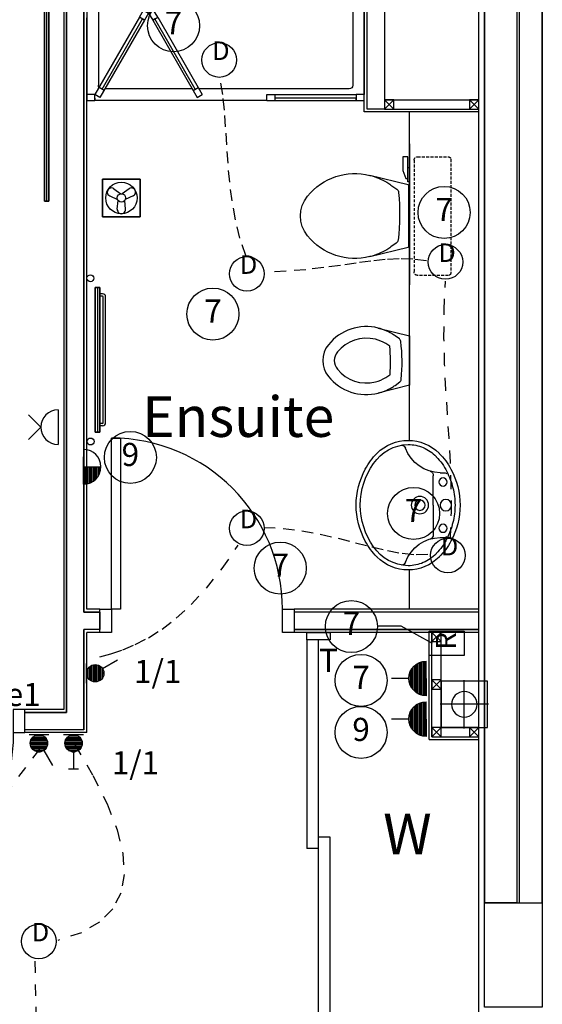
# Model space of a CAD drawing. Extents: x -273868 to -195807, y -121179 to -46101.
# Drawn here: x -237653 to -235393, y -102839 to -98583 of the extents above; entities that cross this region are included whole.
import ezdxf
from ezdxf.enums import TextEntityAlignment as Align

# ---------------------------------------------------------------- set-up
doc = ezdxf.new("R2010")
doc.units = 0
doc.header["$LTSCALE"] = 50
doc.header["$MEASUREMENT"] = 0
doc.linetypes.add('SHORT', pattern=[2, 1, -1])
doc.linetypes.add('XREF1$0$HIDDEN', pattern=[0.375, 0.25, -0.125])
doc.layers.get('0').update_dxf_attribs({"linetype": 'CONTINUOUS'})
for name, color, linetype in [('E000G000', 7, 'CONTINUOUS'), ('EL-CIRCUIT-NO', 7, 'CONTINUOUS'), ('EL-LIGHTING-ELEV', 7, 'CONTINUOUS'), ('EL-LIGHTING-PLAN', 7, 'CONTINUOUS'), ('EL-MISC-ELEV', 7, 'CONTINUOUS'), ('EL-MISC-PLAN', 7, 'CONTINUOUS'), ('EL-SOCKET-ELEV', 7, 'CONTINUOUS'), ('EL-SOCKET-PLAN', 7, 'CONTINUOUS'), ('PB-HEATING-ELEV', 7, 'CONTINUOUS'), ('PB-HEATING-PLAN', 7, 'CONTINUOUS'), ('SERVICE00', 7, 'CONTINUOUS'), ('XREF1$0$24', 7, 'CONTINUOUS'), ('XREF1$0$27', 7, 'CONTINUOUS'), ('XREF1$0$30', 7, 'CONTINUOUS'), ('XREF1$0$38', 7, 'CONTINUOUS'), ('XREF1$0$46', 7, 'CONTINUOUS'), ('XREF1$0$DOOR', 1, 'CONTINUOUS'), ('XREF1$0$ORIGIN', 6, 'CONTINUOUS'), ('XREF1$0$RM_TEXT', 2, 'CONTINUOUS'), ('XREF1$0$SANITARY', 2, 'CONTINUOUS'), ('XREF1$0$SCREEN', 1, 'CONTINUOUS'), ('XREF1$0$SLAB_HOLES', 1, 'CONTINUOUS'), ('XREF1$0$STRUCT', 4, 'CONTINUOUS'), ('XREF1$0$SVP', 2, 'CONTINUOUS'), ('XREF1$0$VANITY', 1, 'CONTINUOUS'), ('XREF1$0$WALL_HATCH', 7, 'CONTINUOUS')]:
    doc.layers.add(name, color=color, linetype=linetype)
doc.styles.add('2MM', font='ROMANS.SHX', dxfattribs={"height": 100})
doc.styles.get("Standard").update_dxf_attribs({"font": 'romans.shx', "height": 100})
doc.styles.add('XREF1$0$ROMANS', font='romans.shx', dxfattribs={"height": 150})

# ---------------------------------------------------------------- blocks, each defined once
blk = doc.blocks.new('XREF1$0$38005L')
at = {"layer": 'XREF1$0$38', "color": 2, "linetype": 'CONTINUOUS'}
for p, q in [((-140, -85.9), (-140, -64.6)), ((140, -85.9), (140, -64.6)), ((0, -116), (-127.1, -116)), ((0, -116), (127.1, -116))]:
    blk.add_line(p, q, dxfattribs=at)
for points in [[(0, -22, 0.057594), (-75, -31.5, 0.058053), (-145.5, -57.8, 0.058053)], [(145.5, -57.8, 0.058053), (75, -31.5, 0.057594), (0, -22, 0.057594)], [(-145.5, -57.8, 0.037782), (-179.4, -78.2, 0.038181), (-209.5, -103.4, 0.038181)], [(209.5, -103.4, 0.038181), (179.4, -78.2, 0.037782), (145.5, -57.8, 0.037782)], [(-209.9, -103.8, 0.049445), (-232, -129.8, 0.050104), (-248.5, -159.4, 0.050621), (-258.6, -191.6, 0.050904), (-262, -225, 0.050904)], [(-209.5, -103.4, 0.0004), (-209.7, -103.6, 0.0004), (-209.9, -103.8, 0.0004)], [(209.9, -103.8, 0.0004), (209.7, -103.6, 0.0004), (209.5, -103.4, 0.0004)], [(262, -225, 0.050904), (258.6, -191.6, 0.050621), (248.5, -159.4, 0.050104), (232, -129.8, 0.049445), (209.9, -103.8, 0.049445)]]:
    blk.add_lwpolyline(points, format="xyb", dxfattribs=at)
for centre, radius in [((0, -62), 25), ((-100, -74), 17.5), ((100, -74), 17.5), ((0, -174), 37.5), ((0, -174), 22.5)]:
    blk.add_circle(centre, radius, dxfattribs=at)
for centre, radius, start, end in [((-26.4, -285.9), 278, 117.6759, 135.2711), ((-26.4, -285.9), 278, 117.6759, 135.2711), ((3.9, -340), 340, 90.6542, 117.9618), ((3.9, -340), 340, 90.6542, 117.9618), ((-3.9, -340), 340, 62.0382, 89.3458), ((-3.9, -340), 340, 62.0382, 89.3458), ((26.4, -285.9), 278, 44.7289, 62.3241), ((26.4, -285.9), 278, 44.7289, 62.3241), ((-130.3, -65.1), 9.67, 125.849, 177.4477), ((130.3, -65.1), 9.67, 2.5523, 54.151), ((-90, -225), 190, 135, 180), ((-90, -225), 190, 135, 180), ((-300, -85.2), 160, 289.7341, 359.7242), ((-90, -225), 190, 134.8163, 135), ((-90, -225), 190, 134.8163, 135), ((-127.3, -136), 20, 89.4637, 162.8117), ((127.3, -136), 20, 17.1883, 90.5363), ((300, -85.2), 160, 180.2758, 250.2659), ((90, -225), 190, 45, 45.1837), ((90, -225), 190, 45, 45.1837), ((90, -225), 190, 360, 45), ((90, -225), 190, 360, 45), ((-90, -225), 190, 180, 225), ((-90, -225), 190, 180, 225), ((-77.7, -220.9), 184.3, 181.276, 236.3746), ((-239.2, -254.6), 20, 109.7838, 176.4571), ((77.7, -220.9), 184.3, 303.6254, 358.724), ((90, -225), 190, 315, 360), ((90, -225), 190, 315, 360), ((239.2, -254.6), 20, 3.5429, 70.2162), ((-90, -225), 190, 225, 225.1837), ((-90, -225), 190, 225, 225.1837), ((-26.4, -164.1), 278, 224.7289, 242.3241), ((-26.4, -164.1), 278, 224.7289, 242.3241), ((0.7, -119.7), 312.1, 234.6705, 269.874), ((-0.7, -119.7), 312.1, 270.126, 305.3295), ((26.4, -164.1), 278, 297.6759, 315.2711), ((26.4, -164.1), 278, 297.6759, 315.2711), ((90, -225), 190, 314.8163, 315), ((90, -225), 190, 314.8163, 315), ((3.9, -110), 340, 242.0382, 269.3458), ((3.9, -110), 340, 242.0382, 269.3458), ((-3.9, -110), 340, 270.6542, 297.9618), ((-3.9, -110), 340, 270.6542, 297.9618)]:
    blk.add_arc(centre, radius, start, end, dxfattribs=at)
blk = doc.blocks.new('XREF1$0$38009L')
at = {"layer": 'XREF1$0$38', "color": 1, "linetype": 'XREF1$0$HIDDEN'}
for p, q in [((238.45, 178.9), (-253.85, 178.9)), ((-263.95, 168.8), (-263.95, 35.3)), ((248.55, 35.3), (248.55, 168.8)), ((233.45, 20.2), (-248.75, 20.2))]:
    blk.add_line(p, q, dxfattribs=at)
at = {"layer": 'XREF1$0$38', "color": 2, "linetype": 'CONTINUOUS'}
for p, q in [((304.45, 0), (-304.45, 0)), ((139.75, 0), (139.75, -6.8)), ((201.75, -6.8), (201.75, 0)), ((-183.05, -170.6), (-141.55, -4.8)), ((-138.55, -2.5), (-7.25, -2.5)), ((-7.25, -2.5), (124.05, -2.5)), ((127.05, -4.8), (168.55, -170.6)), ((139.75, -6.8), (248.55, -6.8)), ((155.35, -15.4), (155.35, -6.8)), ((189.05, -28.9), (155.35, -15.4)), ((248.55, -28.9), (189.05, -28.9)), ((248.55, -6.8), (248.55, -28.9)), ((-124.65, -56.7), (-141.25, -79.8)), ((126.75, -79.8), (108.45, -54.5))]:
    blk.add_line(p, q, dxfattribs=at)
at = {"layer": 'XREF1$0$38', "color": 1, "linetype": 'XREF1$0$HIDDEN'}
for centre, radius, start, end in [((-253.81895, 168.80595), 10.091, 90, 180), ((238.46905, 168.80595), 10.091, 360, 90), ((-248.77395, 35.31695), 15.136, 180, 270), ((233.42305, 35.31695), 15.136, 270, 360)]:
    blk.add_arc(centre, radius, start, end, dxfattribs=at)
at = {"layer": 'XREF1$0$38', "color": 2, "linetype": 'CONTINUOUS'}
for centre, radius, start, end in [((-138.58595, -5.55005), 3.027, 90, 165.94656667), ((1.71705, -976.36905), 934.238, 84.30053056, 96.93581389), ((124.08805, -5.55005), 3.027, 14.05343333, 90), ((235.95305, -332.66705), 454.093, 146.15713056, 148.90765556), ((-108.66195, -69.00005), 20.181, 96.93581389, 142.58001667), ((92.49205, -66.83005), 20.181, 37.78172222, 84.30053056), ((-250.45095, -332.66705), 454.093, 31.09234444, 33.84286944), ((73.94305, -234.96605), 264.904, 148.90768889, 165.946475), ((-88.44195, -234.96605), 264.904, 14.053525, 31.09231111), ((73.94305, -234.96605), 264.904, 165.946475, 230.8792), ((-88.44195, -234.96605), 264.904, 309.1208, 14.053525), ((-7.24895, -334.79905), 136.222, 230.87913889, 309.12086389)]:
    blk.add_arc(centre, radius, start, end, dxfattribs=at)
blk = doc.blocks.new('XREF1$0$SHOWER')
at = {"layer": 'XREF1$0$ORIGIN'}
blk.add_lwpolyline([(-35.4, 0), (0, 35.4), (0, -35.4), (35.4, 0)], close=True, dxfattribs=at)
at = {"layer": 'XREF1$0$SANITARY', "linetype": 'CONTINUOUS'}
for p, q in [((-1200, -20), (-1200, -725)), ((-1180.1, 0), (-19.9, 0)), ((0, -20), (0, -725)), ((-1150, -65), (-1150, -685)), ((-1135, -50), (-65, -50)), ((-50, -65), (-50, -685)), ((-1135, -700), (-484.9, -700)), ((-456, -700), (-78.3, -700)), ((-779, -750), (-35, -750))]:
    blk.add_line(p, q, dxfattribs=at)
at = {"layer": 'XREF1$0$SANITARY', "color": 1}
for p, q in [((-600, -184), (-600, -96)), ((-556, -140), (-644, -140))]:
    blk.add_line(p, q, dxfattribs=at)
for radius in [32, 20]:
    blk.add_circle((-600, -140), radius, dxfattribs=at)
at = {"layer": 'XREF1$0$SANITARY', "linetype": 'CONTINUOUS'}
for centre, radius, start, end in [((-20, -20), 20, 0, 90), ((-1180, -20), 20, 90, 180), ((-1135, -65), 15, 90, 180), ((-65, -65), 15, 0, 90), ((-1135, -685), 15, 180, 270), ((-65, -685), 15, 323.4973, 0)]:
    blk.add_arc(centre, radius, start, end, dxfattribs=at)
at = {"layer": 'XREF1$0$SCREEN'}
for p, q in [((-306.3, -390.7), (-288.8, -360.4)), ((-288.8, -360.4), (-288.8, -360.4)), ((-267.1, -372.9), (-288.8, -360.4)), ((-267.1, -372.9), (-288.8, -360.4)), ((-288.8, -360.4), (-267.1, -372.9)), ((-267.1, -372.9), (-284.6, -403.2)), ((-267.1, -372.9), (-245.5, -360.4)), ((-267.1, -372.9), (-245.5, -360.4)), ((-245.5, -360.4), (-267.1, -372.9)), ((-267.1, -372.9), (-249.7, -403.2)), ((-228, -390.7), (-245.5, -360.4)), ((-306.3, -390.7), (-499.3, -725)), ((-284.6, -403.2), (-477.6, -737.5)), ((-468.8, -702.2), (-293.3, -398.2)), ((-284.6, -403.2), (-306.3, -390.7)), ((-293.3, -398.2), (-284.6, -403.2)), ((-249.7, -403.2), (-228, -390.7)), ((-241, -398.2), (-249.7, -403.2)), ((-249.7, -403.2), (-56.7, -737.5)), ((-65.5, -702.2), (-241, -398.2)), ((-228, -390.7), (-35, -725)), ((-460.2, -707.2), (-481.8, -694.7)), ((-74.2, -707.2), (-52.5, -694.7)), ((-1200, -725), (-1165, -725)), ((-1200, -750), (-1200, -725)), ((-1165, -750), (-1200, -750)), ((-779, -725), (-1165, -725)), ((-1165, -725), (-1165, -750)), ((-1165, -750), (-1165, -740)), ((-1165, -740), (-814, -740)), ((-779, -750), (-1165, -750)), ((-814, -750), (-814, -725)), ((-779, -750), (-779, -725)), ((-477.6, -737.5), (-499.3, -725)), ((-56.7, -737.5), (-35, -725)), ((-35, -725), (0, -725)), ((-35, -750), (-35, -725)), ((-35, -740), (-35, -750)), ((0, -750), (-35, -750)), ((0, -725), (0, -750))]:
    blk.add_line(p, q, dxfattribs=at)
blk = doc.blocks.new('XREF1$0$BIDET_PLAN')
at = {"layer": 'XREF1$0$SANITARY', "linetype": 'CONTINUOUS'}
for p, q in [((-107, 0), (-140.6, 134.5)), ((140.6, 134.5), (107, 0)), ((-107.2, 61.8), (-92.6, 41.6)), ((93.9, 43.4), (107.2, 61.8)), ((0, 0), (-107, 0)), ((107, 0), (0, 0))]:
    blk.add_line(p, q, dxfattribs=at)
for centre, radius, start, end in [((65, 186), 211.9, 129.1208, 194.0535), ((0, 265.8), 109, 50.8791, 129.1209), ((-65, 186), 211.9, 345.9465, 50.8792), ((65, 186), 161.9, 129.1208, 194.0535), ((0, 265.8), 59, 50.8791, 129.1209), ((-65, 186), 161.9, 345.9465, 50.8792), ((65, 186), 211.9, 194.0535, 211.0923), ((65, 186), 161.9, 194.0535, 211.0923), ((-65, 186), 161.9, 328.9077, 345.9465), ((-65, 186), 211.9, 328.9077, 345.9465), ((194.6, 264.1), 313.3, 211.0923, 215.1369), ((-7.2, 779.1), 697.4, 265.5216, 275.7407), ((-194.6, 264.1), 313.3, 325.1685, 328.9077), ((194.6, 264.1), 363.3, 211.0923, 213.8429), ((81.1, 53.2), 16.1, 276.9358, 322.58), ((-194.6, 264.1), 363.3, 326.1571, 328.9077), ((-79.8, 51.5), 16.1, 217.7817, 264.3005), ((-7.2, 779.1), 747.4, 264.3005, 276.9358)]:
    blk.add_arc(centre, radius, start, end, dxfattribs=at)
blk = doc.blocks.new('XREF1$0$SVP')
at = {"layer": 'XREF1$0$SVP', "color": 1}
for p, q in [((0, 105), (0, -105)), ((-105, 0), (105, 0))]:
    blk.add_line(p, q, dxfattribs=at)
at = {"layer": 'XREF1$0$SVP'}
blk.add_circle((0, 0), 55, dxfattribs=at)
blk = doc.blocks.new('XREF1$0$40STUD')
at = {"layer": 'XREF1$0$46'}
for p, q in [((40, 0), (0, 40)), ((40, 40), (0, 0))]:
    blk.add_line(p, q, dxfattribs=at)
blk.add_lwpolyline([(0, 40), (0, 0), (40, 0), (40, 40)], close=True, dxfattribs=at)
blk = doc.blocks.new('XREF1$0$916STO_DR')
at = {"layer": 'XREF1$0$DOOR'}
for points in [[(90, 866), (90, 50), (50, 50), (50, 866)], [(50, -50), (0, -50), (0, 50), (50, 50)], [(916, -50), (866, -50), (866, 50), (916, 50)]]:
    blk.add_lwpolyline(points, close=True, dxfattribs=at)
blk.add_arc((50, 50), 816, 0, 90, dxfattribs=at)
blk = doc.blocks.new('XREF1$0$840STO_DR')
at = {"layer": 'XREF1$0$DOOR'}
for points in [[(-50, -50), (-50, 0), (50, 0), (50, -50)], [(790, -90), (50, -90), (50, -50), (790, -50)], [(-50, -840), (-50, -790), (50, -790), (50, -840)]]:
    blk.add_lwpolyline(points, close=True, dxfattribs=at)
blk.add_arc((50, -50), 740, 270, 0, dxfattribs=at)
blk = doc.blocks.new('DOWNLITE')
at = {"layer": 'EL-LIGHTING-ELEV'}
blk.add_circle((0, 0, 2368), 75, dxfattribs=at)
at = {"layer": 'EL-LIGHTING-PLAN'}
blk.add_circle((0, 0, 2418), 75, dxfattribs=at)
blk.add_text('D', height=80, dxfattribs=at).set_placement((7.3, 0), align=Align.CENTER)
blk = doc.blocks.new('*X117')
at = {"color": 0}
for p, q in [((12.5, 413.4), (12.5, 468.5)), ((18.8, 408.7), (18.8, 473.1)), ((25, 405.7), (25, 476.1)), ((31.3, 404), (31.3, 477.8)), ((37.5, 403.4), (37.5, 478.4)), ((43.8, 403.9), (43.8, 478)), ((50, 405.4), (50, 476.4)), ((56.3, 408.2), (56.3, 473.6)), ((62.5, 412.6), (62.5, 469.2)), ((6.3, 420.9), (6.3, 461)), ((68.8, 419.5), (68.8, 462.3)), ((75, 435.2), (75, 446.6))]:
    blk.add_line(p, q, dxfattribs=at)
blk = doc.blocks.new('DIMMER')
at = {"layer": 'EL-LIGHTING-ELEV'}
blk.add_line((0, -43, 1407), (0, 43, 1407), dxfattribs=at)
at = {"layer": 'EL-LIGHTING-PLAN'}
for p, q in [((75, 0, 1450), (150, 0, 1450)), ((150, 21.4, 1450), (150, -21.4, 1450))]:
    blk.add_line(p, q, dxfattribs=at)
blk.add_circle((37.5, 0, 1450), 37.5, dxfattribs=at)
blk.add_blockref('*X117', (-0.4, -440.9, 1450), dxfattribs=at)
blk = doc.blocks.new('*X92')
at = {"color": 0}
for p, q in [((12.5, 413.4), (12.5, 468.5)), ((18.8, 408.7), (18.8, 473.1)), ((25, 405.7), (25, 476.1)), ((31.3, 404), (31.3, 477.8)), ((37.5, 403.4), (37.5, 478.4)), ((43.8, 403.9), (43.8, 478)), ((50, 405.4), (50, 476.4)), ((56.3, 408.2), (56.3, 473.6)), ((62.5, 412.6), (62.5, 469.2)), ((6.3, 420.9), (6.3, 461)), ((68.8, 419.5), (68.8, 462.3)), ((75, 435.2), (75, 446.6))]:
    blk.add_line(p, q, dxfattribs=at)
blk = doc.blocks.new('LSWITCH')
at = {"layer": 'EL-LIGHTING-ELEV'}
blk.add_line((0, -43, 1407), (0, 43, 1407), dxfattribs=at)
at = {"layer": 'EL-LIGHTING-PLAN'}
blk.add_line((68.3, 21.4, 1450), (133.3, 58.9, 1450), dxfattribs=at)
blk.add_circle((37.5, 0, 1450), 37.5, dxfattribs=at)
blk.add_blockref('*X92', (-0.4, -440.9, 1450), dxfattribs=at)
blk = doc.blocks.new('1G1W')
at = {"flags": 9}
blk.add_attdef('REFNO', (131.8, 98.3, 1400), '', height=100, dxfattribs=at)
at = {"layer": 'EL-LIGHTING-PLAN'}
blk.add_text('1/1', height=100, dxfattribs=at).set_placement((0, 0), align=Align.CENTER)
blk = doc.blocks.new('CIRC-07')
at = {"layer": 'EL-CIRCUIT-NO'}
blk.add_circle((0, 0), 112.5, dxfattribs=at)
at = {"layer": 'EL-CIRCUIT-NO', "style": '2MM'}
blk.add_text('7', height=100, dxfattribs=at).set_placement((0, 0), align=Align.MIDDLE)
blk = doc.blocks.new('RAZOR')
at = {"layer": 'EL-MISC-ELEV'}
blk.add_line((0, -43, 1452), (0, 43, 1452), dxfattribs=at)
at = {"layer": 'EL-MISC-PLAN'}
for p, q in [((0, -75, 1525), (0, 75, 1525)), ((0, 75, 1525), (104.6, 75, 1525)), ((104.6, 75, 1525), (104.6, -75, 1525)), ((104.6, -75, 1525), (0, -75, 1525))]:
    blk.add_line(p, q, dxfattribs=at)
blk.add_text('R', height=87.2, dxfattribs=at).set_placement((25.2, -40.4, 1525))
blk = doc.blocks.new('EXTFANP')
at = {"layer": 'EL-MISC-PLAN'}
for p, q in [((81.5, 281.5, 2400), (-81.5, 281.5, 2400)), ((-81.5, 281.5, 2400), (-81.5, 118.5, 2400)), ((81.5, 118.5, 2400), (81.5, 281.5, 2400)), ((-32.7, 239.7, 2400), (-2.5, 217.9, 2400)), ((32.7, 239.7, 2400), (2.5, 217.9, 2400)), ((-50.7, 208.5, 2400), (-16.7, 193.2, 2400)), ((-18, 151.8, 2400), (-14.3, 188.9, 2400)), ((18, 151.8, 2400), (14.3, 188.9, 2400)), ((50.7, 208.5, 2400), (16.7, 193.2, 2400)), ((-81.5, 118.5, 2400), (81.5, 118.5, 2400))]:
    blk.add_line(p, q, dxfattribs=at)
for radius in [68.1, 18.1]:
    blk.add_circle((0, 200, 2400), radius, dxfattribs=at)
for centre, start, end in [((-43.3, 225, 2400), 54.2608, 245.7392), ((43.3, 225, 2400), 294.2608, 125.7392), ((0, 150, 2400), 174.2608, 5.7392)]:
    blk.add_arc(centre, 18.1, start, end, dxfattribs=at)
at = {"layer": 'EL-MISC-ELEV'}
mesh = blk.add_polymesh((6, 3), dxfattribs=at)
for k, corner in enumerate([(81.5, 118.5, 2400), (81.5, 118.5, 2350), (81.5, 118.5, 2350), (-81.5, 118.5, 2400), (-81.5, 118.5, 2350), (-81.5, 118.5, 2350), (-81.5, 281.5, 2400), (-81.5, 281.5, 2350), (-81.5, 118.5, 2350), (81.5, 281.5, 2400), (81.5, 281.5, 2350), (81.5, 118.5, 2350), (81.5, 281.5, 2400), (81.5, 281.5, 2400), (81.5, 118.5, 2400), (-81.5, 281.5, 2400), (-81.5, 281.5, 2400), (-81.5, 118.5, 2400)]):
    mesh.set_mesh_vertex(divmod(k, 3), corner)
blk = doc.blocks.new('RADVALVE')
at = {"layer": 'PB-HEATING-PLAN', "color": 2}
blk.add_circle((-40.9, 40, -150), 15, dxfattribs=at)
blk = doc.blocks.new('STR3')
at = {"layer": 'PB-HEATING-ELEV'}
for p, q in [((-285, -82), (-285, -70)), ((-275, -82), (-275, -70)), ((-272, -85), (272, -85)), ((275, -82), (275, -70)), ((285, -82), (285, -70)), ((-272, -95), (272, -95))]:
    blk.add_line(p, q, dxfattribs=at)
for centre, radius, start, end in [((-272, -82), 13, 180, 270), ((-272, -82), 3, 180, 270), ((272, -82), 3, 270, 0), ((272, -82), 13, 270, 0)]:
    blk.add_arc(centre, radius, start, end, dxfattribs=at)
for points in [[(-312.5, -50), (-312.5, -50, 1), (-312.5, -70, 1), (-312.5, -70)], [(-312.5, -50), (-312.5, -50, 1), (312.5, -50, 1), (312.5, -50)], [(312.5, -70, 1), (312.5, -50, 1), (-312.5, -50, 1), (-312.5, -70, 1)], [(312.5, -70), (312.5, -50), (-312.5, -50), (-312.5, -70)], [(-312.5, -70), (-312.5, -70, 1), (312.5, -70, 1), (312.5, -70)], [(312.5, -70), (312.5, -70, 1), (312.5, -50, 1), (312.5, -50)]]:
    blk.add_3dface(points, dxfattribs=at)
at = {"layer": 'PB-HEATING-PLAN', "color": 3}
blk.add_line((312.5, -60), (-312.5, -60), dxfattribs=at)
blk.add_blockref('RADVALVE', (-312.5, -70))
at = {"rotation": 270}
blk.add_blockref('RADVALVE', (312.5, -70), dxfattribs=at)
blk = doc.blocks.new('*X108')
at = {"color": 0}
for p, q in [((6.2, -74.8), (6.2, 0)), ((12.5, -74), (12.5, 0)), ((18.7, -72.6), (18.7, 0)), ((25, -70.7), (25, 0)), ((31.2, -68.2), (31.2, 0)), ((37.5, -65), (37.5, 0)), ((43.7, -60.9), (43.7, 0)), ((50, -55.9), (50, 0)), ((56.2, -49.6), (56.2, 0)), ((62.5, -41.5), (62.5, 0)), ((68.7, -30), (68.7, 0)), ((75, -1.4), (75, 0))]:
    blk.add_line(p, q, dxfattribs=at)
blk = doc.blocks.new('FOP')
at = {"layer": 'EL-SOCKET-ELEV'}
blk.add_line((0, -43, 182), (0, 43, 182), dxfattribs=at)
at = {"layer": 'EL-SOCKET-PLAN'}
for p, q in [((0, 75, 500), (0, -75, 500)), ((0, 0, 500), (75, 0, 500)), ((0, -75, 500), (0, 0, 500))]:
    blk.add_line(p, q, dxfattribs=at)
blk.add_arc((0, 0, 500), 75, 270, 90, dxfattribs=at)
blk.add_blockref('*X108', (0, 0, 500), dxfattribs=at)
blk = doc.blocks.new('*X96')
at = {"color": 0}
for p, q in [((6.2, -74.8), (6.2, 74.8)), ((12.5, -74), (12.5, 74)), ((18.7, -72.6), (18.7, 72.6)), ((25, -70.7), (25, 70.7)), ((31.2, -68.2), (31.2, 68.2)), ((37.5, -65), (37.5, 65)), ((43.7, -60.9), (43.7, 60.9)), ((50, -55.9), (50, 55.9)), ((56.2, -49.6), (56.2, 49.6)), ((62.5, -41.5), (62.5, 41.5)), ((68.7, -30), (68.7, 30)), ((75, -1.4), (75, 1.4))]:
    blk.add_line(p, q, dxfattribs=at)
blk = doc.blocks.new('SFS')
at = {"layer": 'EL-SOCKET-ELEV'}
blk.add_line((0, -43, 182), (0, 43, 182), dxfattribs=at)
at = {"layer": 'EL-SOCKET-PLAN'}
for p, q in [((0, -75, 225), (0, 75, 225)), ((0, 0, 225), (0, -75, 225)), ((75, 0, 225), (150, 0, 225))]:
    blk.add_line(p, q, dxfattribs=at)
blk.add_arc((0, 0, 225), 75, 270, 90, dxfattribs=at)
blk.add_blockref('*X96', (0, 0, 225), dxfattribs=at)
blk = doc.blocks.new('TPI')
at = {"layer": 'EL-SOCKET-PLAN'}
blk.add_text('T', height=100, dxfattribs=at).set_placement((0, 0), align=Align.CENTER)
blk = doc.blocks.new('CIRC-09')
at = {"layer": 'EL-CIRCUIT-NO'}
blk.add_circle((0, 0), 112.5, dxfattribs=at)
at = {"layer": 'EL-CIRCUIT-NO', "style": '2MM'}
blk.add_text('9', height=100, dxfattribs=at).set_placement((0, 0), align=Align.MIDDLE)
blk = doc.blocks.new('RAD-SING')
at = {"layer": 'PB-HEATING-ELEV'}
for points in [[(-12.7, -50), (12.7, -50), (12.7, -50, 25.4), (-12.7, -50, 25.4)], [(-12.7, -70), (-12.7, -70, 25.4), (-12.7, -50, 25.4), (-12.7, -50)], [(12.7, -70), (12.7, -70, 25.4), (12.7, -50, 25.4), (12.7, -50)], [(-12.7, -70), (12.7, -70), (12.7, -70, 25.4), (-12.7, -70, 25.4)]]:
    blk.add_3dface(points, dxfattribs=at)
at = {"layer": 'PB-HEATING-ELEV', "color": 7}
blk.add_3dface([(-12.7, -70, 25.4), (-12.7, -50, 25.4), (12.7, -50, 25.4), (12.7, -70, 25.4)], dxfattribs=at)
at = {"layer": 'PB-HEATING-PLAN', "linetype": 'CONTINUOUS'}
for p, q in [((-12.7, -50), (12.7, -50)), ((-12.7, -70), (-12.7, -50)), ((12.7, -50), (12.7, -70)), ((12.7, -70), (-12.7, -70))]:
    blk.add_line(p, q, dxfattribs=at)
at = {"layer": 'PB-HEATING-PLAN', "color": 3}
blk.add_line((-12.7, -60), (12.7, -60), dxfattribs=at)
blk = doc.blocks.new('DSSO')
at = {"layer": 'EL-SOCKET-ELEV'}
blk.add_line((0, -73, 182), (0, 73, 182), dxfattribs=at)
at = {"layer": 'EL-SOCKET-PLAN'}
for p, q in [((0, -75, 225), (0, 75, 225)), ((75, 0, 225), (128, 53, 225)), ((75, 0, 225), (128, -53, 225))]:
    blk.add_line(p, q, dxfattribs=at)
blk.add_arc((0, 0, 225), 75, 270, 90, dxfattribs=at)

msp = doc.modelspace()

# ---------------------------------------------------------------- linework, layer by layer
at = {"layer": 'E000G000'}
for p, q in [((-236105, -101203.6, -2314), (-236004.4, -101203.6, -2314)), ((-236004.4, -101203.6, -2314), (-235868.9, -101277.4, -2314))]:
    msp.add_line(p, q, dxfattribs=at)
at = {"layer": 'E000G000', "linetype": 'SHORT'}
for points in [[(-236674.7, -99602.5), (-236700.8, -99526.5), (-236720.4, -99447.3), (-236734.8, -99366.2), (-236745, -99284.4), (-236752.3, -99203), (-236757.8, -99123.3), (-236762.6, -99046.4), (-236767.9, -98973.6), (-236774.9, -98905.9), (-236784.6, -98844.7)], [(-235894.4, -99624.5), (-235953.4, -99617.7), (-236012.4, -99616.5), (-236072.2, -99619.6), (-236133.8, -99626.1), (-236198, -99634.8), (-236265.9, -99644.7), (-236338.4, -99654.6), (-236416.3, -99663.5), (-236500.6, -99670.3), (-236592.3, -99673.9)], [(-235790, -100827.2), (-235786.1, -100711.7), (-235786.5, -100601.6), (-235790.3, -100495), (-235796.2, -100390.5), (-235803.1, -100286.2), (-235809.8, -100180.7), (-235815.2, -100072.2), (-235818.2, -99959.1), (-235817.5, -99839.7), (-235812, -99712.4)], [(-236597.8, -100777.7), (-236514.4, -100781.6), (-236432.8, -100791.8), (-236353.1, -100806.8), (-236275.9, -100824.7), (-236201.5, -100843.6), (-236130.1, -100862), (-236062.3, -100877.8), (-235998.4, -100889.5), (-235938.6, -100895.2), (-235883.5, -100893.1)], [(-237306.8, -101336.6), (-237258.6, -101323.6), (-237207.5, -101306.5), (-237153.5, -101284), (-237096.8, -101254.7), (-237037.5, -101217.1), (-236975.9, -101169.8), (-236911.9, -101111.3), (-236845.8, -101040.2), (-236777.7, -100955.2), (-236707.7, -100854.6)], [(-237414.3, -101717.6), (-237336.4, -101850), (-237275.4, -101972.5), (-237232.1, -102084.9), (-237207.2, -102186.8), (-237201.5, -102278), (-237215.9, -102358.1), (-237250.9, -102427), (-237307.5, -102484.3), (-237386.4, -102529.7), (-237488.4, -102563)], [(-237567.8, -101735.6), (-237791.7, -102030), (-237969.1, -102346.1), (-238107.9, -102691.7), (-238215.6, -103074.8), (-238300.1, -103503), (-238369, -103984.2), (-238430.2, -104526.2), (-238491.2, -105136.9), (-238559.9, -105824), (-238644, -106595.3)], [(-237587.7, -102653.2), (-237584.1, -102849.6), (-237585.3, -103029.3), (-237592.7, -103195), (-237607.6, -103349.5), (-237631.7, -103495.6), (-237666.3, -103636), (-237713, -103773.5), (-237773.2, -103910.8), (-237848.3, -104050.7), (-237939.8, -104196)]]:
    msp.add_lwpolyline(points, dxfattribs=at)
at = {"layer": 'XREF1$0$24', "color": 2, "linetype": 'CONTINUOUS'}
for p, q in [((-235642.7, -98252.3), (-235642.7, -102401.3)), ((-235502.7, -98252.3), (-235502.7, -102401.3)), ((-235492.7, -98252.3), (-235492.7, -102401.3)), ((-235392.7, -98252.3), (-235392.7, -102401.3))]:
    msp.add_line(p, q, dxfattribs=at)
at = {"layer": 'XREF1$0$27', "color": 7, "linetype": 'CONTINUOUS'}
for p, q in [((-237462.7, -97367.5), (-237462.7, -101564.9)), ((-236162.7, -98981.3), (-236162.7, -98181.3)), ((-237362.7, -101131.3), (-237362.7, -98574.1)), ((-237306.7, -101131.3), (-237362.7, -101131.3)), ((-235667.7, -101131.3), (-236466.7, -101131.3)), ((-237306.7, -101231.3), (-237362.7, -101231.3)), ((-237362.7, -101664.9), (-237362.7, -101231.3)), ((-235667.7, -101231.3), (-236466.7, -101231.3))]:
    msp.add_line(p, q, dxfattribs=at)
at = {"layer": 'XREF1$0$27', "color": 2, "linetype": 'CONTINUOUS'}
for p, q in [((-237450.2, -97367.5), (-237450.2, -101577.4)), ((-237375.2, -101143.8), (-237375.2, -98168.8)), ((-236150.2, -98968.8), (-236150.2, -98168.8)), ((-236075.2, -98168.8), (-236075.2, -98968.8)), ((-236075.2, -98968.8), (-236150.2, -98968.8)), ((-237306.7, -101143.8), (-237375.2, -101143.8)), ((-235667.7, -101143.8), (-236466.7, -101143.8)), ((-237306.7, -101218.8), (-237375.2, -101218.8)), ((-237375.2, -101652.4), (-237375.2, -101218.8)), ((-236398.3, -101218.8), (-236466.7, -101218.8)), ((-236310.8, -101218.8), (-236410.8, -101218.8)), ((-236398.3, -101218.8), (-236398.3, -101218.8)), ((-236323.3, -101218.8), (-236323.3, -101218.8)), ((-235667.7, -101218.8), (-236323.3, -101218.8)), ((-237450.2, -101577.4), (-237631, -101577.4)), ((-237375.2, -101652.4), (-237631, -101652.4))]:
    msp.add_line(p, q, dxfattribs=at)
at = {"layer": 'XREF1$0$27'}
msp.add_line((-235667.7, -98981.3), (-236162.7, -98981.3), dxfattribs=at)
at = {"layer": 'XREF1$0$30', "color": 2, "linetype": 'CONTINUOUS'}
for p, q in [((-236410.8, -101263.3), (-236410.8, -101231.3)), ((-236410.8, -101231.3), (-236310.8, -101231.3)), ((-236410.8, -101263.3), (-236410.8, -102166.3)), ((-236310.8, -101263.3), (-236410.8, -101263.3)), ((-236360.8, -103069.3), (-236360.8, -101263.3)), ((-236310.8, -101231.3), (-236310.8, -101263.3)), ((-236310.8, -102116.3), (-236360.8, -102116.3)), ((-236310.8, -103069.3), (-236310.8, -102116.3)), ((-236360.8, -102166.3), (-236410.8, -102166.3))]:
    msp.add_line(p, q, dxfattribs=at)
at = {"layer": 'XREF1$0$46', "color": 7, "linetype": 'CONTINUOUS'}
for p, q in [((-235667.7, -107007.3), (-235667.7, -93327.3)), ((-237462.7, -101564.9), (-237631, -101564.9)), ((-237362.7, -101664.9), (-237631, -101664.9))]:
    msp.add_line(p, q, dxfattribs=at)
at = {"layer": 'XREF1$0$46'}
for p, q in [((-236075.2, -98928.8), (-235667.7, -98928.8)), ((-236075.2, -98968.8), (-235667.7, -98968.8)), ((-235882.7, -101694.8), (-235882.7, -101231.3)), ((-235870.2, -101682.3), (-235870.2, -101231.3)), ((-235830.2, -101642.3), (-235830.2, -101231.3)), ((-235667.7, -101642.3), (-235830.2, -101642.3)), ((-235870.2, -101682.3), (-235667.7, -101682.3)), ((-235882.7, -101694.8), (-235667.7, -101694.8))]:
    msp.add_line(p, q, dxfattribs=at)
at = {"layer": 'XREF1$0$SLAB_HOLES', "linetype": 'XREF1$0$HIDDEN', "ltscale": 250}
msp.add_lwpolyline([(-235830.2, -101642.3), (-235630.2, -101642.3), (-235630.2, -101442.3), (-235830.2, -101442.3)], close=True, dxfattribs=at)
at = {"layer": 'XREF1$0$STRUCT'}
msp.add_lwpolyline([(-235392.7, -102401.3), (-235392.7, -102851.3), (-235642.7, -102851.3), (-235642.7, -102401.3)], close=True, dxfattribs=at)
at = {"layer": 'XREF1$0$VANITY', "linetype": 'CONTINUOUS'}
for p, q in [((-235967.7, -100401.3), (-235967.7, -98981.3)), ((-235967.7, -101131.3), (-235967.7, -100961.2))]:
    msp.add_line(p, q, dxfattribs=at)
at = {"layer": 'XREF1$0$WALL_HATCH'}
for points in [[(-237450.2, -97367.5), (-237375.2, -97367.5), (-237375.2, -98093.8), (-235667.7, -98093.8), (-235667.7, -98168.8), (-237375.2, -98168.8), (-237375.2, -101143.8), (-237306.7, -101143.8), (-237306.7, -101218.8), (-237375.2, -101218.8), (-237375.2, -101652.4), (-237631, -101652.4), (-237631, -101577.4), (-237450.2, -101577.4)], [(-235642.7, -98252.3), (-235502.7, -98252.3), (-235502.7, -102401.3), (-235642.7, -102401.3)], [(-235492.7, -102401.3), (-235392.7, -102401.3), (-235392.7, -98252.3), (-235492.7, -98252.3)], [(-235667.7, -101143.8), (-236466.7, -101143.8), (-236466.7, -101218.8), (-235667.7, -101218.8)]]:
    msp.add_lwpolyline(points, close=True, dxfattribs=at)

# ---------------------------------------------------------------- block references
at = {"layer": 'E000G000'}
for name, p in [('CIRC-07', (-236987.9, -98608.6, -2314)), ('CIRC-07', (-235817.5, -99415.8, -2314)), ('CIRC-07', (-236817.6, -99855.2, -2314)), ('CIRC-09', (-237174.7, -100475.1, -2314)), ('CIRC-07', (-235949.4, -100717.3, -2314)), ('CIRC-07', (-236526.3, -100953.5, -2314)), ('CIRC-07', (-236218.6, -101206.2, -2314)), ('TPI', (-236317.7, -101402.4, -2314)), ('1G1W', (-237056.3, -101450.4, -2314)), ('CIRC-07', (-236176.8, -101438.9, -2539)), ('CIRC-09', (-236176.8, -101663.8, -2539)), ('1G1W', (-237152.5, -101845.1, -2314))]:
    msp.add_blockref(name, p, dxfattribs=at)
at = {"layer": 'SERVICE00', "xscale": 33, "zscale": 21, "rotation": 270}
msp.add_blockref('RAD-SING', (-237476.7, -98947.6, -2164), dxfattribs=at)
at = {"layer": 'SERVICE00'}
for name, p in [('DOWNLITE', (-236790.1, -98756.8, -2314)), ('EXTFANP', (-237213.2, -99553.1, -2314)), ('DOWNLITE', (-235812, -99630, -2314)), ('DOWNLITE', (-236670.5, -99681.3, -2314)), ('FOP', (-237376.7, -100515.5, -2314)), ('DOWNLITE', (-236670.5, -100781.3, -2314)), ('DOWNLITE', (-235801, -100898.6, -2314)), ('LSWITCH', (-237364, -101408.3, -2314)), ('DOWNLITE', (-237570.7, -102567.1, -2314))]:
    msp.add_blockref(name, p, dxfattribs=at)
for name, p, rotation in [('STR3', (-237376.7, -100052.7, -2314), 90), ('RAZOR', (-235806.5, -101331.3, -2314), 90), ('LSWITCH', (-237570, -101673.2, -2314), 270.0000001163182), ('DIMMER', (-237420.4, -101673.2, -2314), 269.9999998263941)]:
    msp.add_blockref(name, p, dxfattribs=dict(at, rotation=rotation))
at = {"layer": 'SERVICE00', "color": 7, "rotation": 180}
msp.add_blockref('DSSO', (-237487.1, -100343.9, -2539), dxfattribs=at)
at = {"layer": 'SERVICE00', "xscale": -1}
for p in [(-235894.6, -101430.3, -2539), (-235894.6, -101606, -2539)]:
    msp.add_blockref('SFS', p, dxfattribs=at)
at = {"layer": 'XREF1$0$27', "xscale": -1}
msp.add_blockref('XREF1$0$SHOWER', (-237362.7, -98181.3), dxfattribs=at)
at = {"layer": 'XREF1$0$38', "color": 1, "linetype": 'XREF1$0$HIDDEN', "yscale": -1, "rotation": 89.99999999999999}
msp.add_blockref('XREF1$0$38009L', (-235967.7, -99424), dxfattribs=at)
at = {"layer": 'XREF1$0$38', "color": 2, "linetype": 'CONTINUOUS', "yscale": -1, "rotation": 89.99999999999999}
msp.add_blockref('XREF1$0$38005L', (-235748.2, -100681.3), dxfattribs=at)
at = {"layer": 'XREF1$0$46'}
for p in [(-236075.2, -98968.8), (-235707.7, -98968.8), (-235870.2, -101271.3), (-235870.2, -101476.8), (-235870.2, -101682.3), (-235707.7, -101682.3)]:
    msp.add_blockref('XREF1$0$40STUD', p, dxfattribs=at)
at = {"layer": 'XREF1$0$DOOR', "rotation": 90}
msp.add_blockref('XREF1$0$840STO_DR', (-237306.7, -101181.3), dxfattribs=at)
at = {"layer": 'XREF1$0$DOOR', "xscale": -1, "rotation": 180}
msp.add_blockref('XREF1$0$916STO_DR', (-238547, -101614.9), dxfattribs=at)
at = {"layer": 'XREF1$0$SANITARY', "rotation": 90}
msp.add_blockref('XREF1$0$BIDET_PLAN', (-235967.7, -100056.3), dxfattribs=at)
at = {"layer": 'XREF1$0$SVP', "xscale": -1, "rotation": 270}
msp.add_blockref('XREF1$0$SVP', (-235730.2, -101542.3), dxfattribs=at)

# ---------------------------------------------------------------- texts
at = {"layer": 'E000G000', "color": 7}
msp.add_text('note1', height=100, dxfattribs=at).set_placement((-237931.2, -101549.7, -2314))
at = {"layer": 'XREF1$0$RM_TEXT', "linetype": 'CONTINUOUS', "style": 'XREF1$0$ROMANS'}
for s, p in [('Ensuite', (-237123.5, -100386.3)), ('W', (-236081, -102190.8))]:
    msp.add_text(s, height=175, dxfattribs=at).set_placement(p)

doc.saveas('drawing.dxf')
